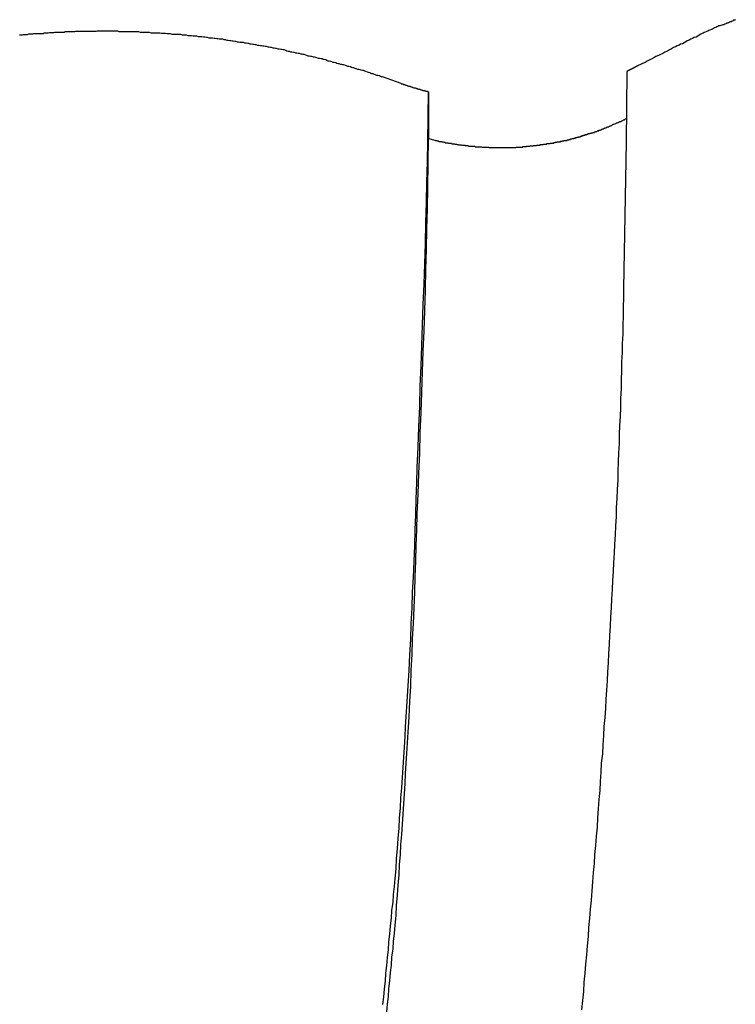
# Model space of a CAD drawing. Extents: x -53 to 53, y -35 to 35.
# Drawn here: x -3 to -3, y 12 to 13 of the extents above; entities that cross this region are included whole.
import ezdxf

# ---------------------------------------------------------------- set-up
doc = ezdxf.new("R2010")
doc.units = 0
doc.layers.get('0').update_dxf_attribs({"linetype": 'CONTINUOUS'})

msp = doc.modelspace()

# ---------------------------------------------------------------- linework, layer by layer
at = {"color": 0}
for points in [[(-2.9176, 12.64), (-2.9182, 12.6397), (-2.9188, 12.6397), (-2.9188, 12.6397), (-2.9191, 12.6394), (-2.9197, 12.6391), (-2.9203, 12.6388), (-2.9209, 12.6388), (-2.9212, 12.6385), (-2.9218, 12.6382), (-2.9224, 12.6379), (-2.923, 12.6379), (-2.9233, 12.6376), (-2.9239, 12.6373), (-2.9245, 12.637), (-2.9251, 12.637), (-2.9257, 12.6367), (-2.9263, 12.6366), (-2.9269, 12.6363), (-2.9275, 12.6363), (-2.9275, 12.6363), (-2.9281, 12.636), (-2.9287, 12.6357), (-2.9293, 12.6354), (-2.9301, 12.6351), (-2.9307, 12.6348), (-2.9313, 12.6345), (-2.9319, 12.6342), (-2.9328, 12.6339), (-2.9334, 12.6336), (-2.934, 12.6333), (-2.9346, 12.633), (-2.9355, 12.6327), (-2.9361, 12.6324), (-2.9367, 12.6321), (-2.9373, 12.6318), (-2.9382, 12.6315), (-2.9382, 12.6315), (-2.9391, 12.6309), (-2.94, 12.6303), (-2.9409, 12.6297), (-2.9421, 12.6294), (-2.943, 12.6288), (-2.9441, 12.6285), (-2.945, 12.6279), (-2.9462, 12.6276), (-2.9471, 12.627), (-2.948, 12.6264), (-2.9489, 12.6258), (-2.9501, 12.6255), (-2.951, 12.6249), (-2.9522, 12.6245), (-2.9531, 12.6239), (-2.9543, 12.6236), (-2.9543, 12.6236), (-2.9555, 12.6227), (-2.9567, 12.6221), (-2.9579, 12.6215), (-2.9594, 12.6209), (-2.9606, 12.6201), (-2.962, 12.6195), (-2.9632, 12.6189), (-2.9647, 12.6183), (-2.9659, 12.6174), (-2.9671, 12.6168), (-2.9683, 12.6162), (-2.9698, 12.6156), (-2.971, 12.6148), (-2.9725, 12.6142), (-2.9737, 12.6136), (-2.9752, 12.613)], [(-3.115, 12.6023), (-3.1261, 12.6062), (-3.1261, 12.6062), (-3.1267, 12.6062), (-3.1273, 12.6065), (-3.1279, 12.6068), (-3.1288, 12.6071), (-3.1294, 12.6071), (-3.1302, 12.6074), (-3.1308, 12.6077), (-3.1317, 12.608), (-3.1323, 12.608), (-3.1329, 12.6083), (-3.1335, 12.6086), (-3.1344, 12.6089), (-3.135, 12.609), (-3.1359, 12.6093), (-3.1365, 12.6096), (-3.1374, 12.6099), (-3.1374, 12.6099), (-3.138, 12.6099), (-3.1386, 12.6102), (-3.1392, 12.6103), (-3.1401, 12.6106), (-3.1407, 12.6106), (-3.1416, 12.6109), (-3.1422, 12.6112), (-3.1431, 12.6115), (-3.1437, 12.6115), (-3.1444, 12.6118), (-3.145, 12.6121), (-3.1459, 12.6124), (-3.1465, 12.6124), (-3.1474, 12.6127), (-3.148, 12.613), (-3.1489, 12.6133), (-3.1489, 12.6133), (-3.1495, 12.6133), (-3.1501, 12.6136), (-3.1507, 12.6136), (-3.1516, 12.6139), (-3.1522, 12.6139), (-3.1531, 12.6142), (-3.1537, 12.6145), (-3.1546, 12.6148), (-3.1552, 12.6148), (-3.156, 12.6151), (-3.1566, 12.6153), (-3.1575, 12.6156), (-3.1581, 12.6156), (-3.159, 12.6159), (-3.1596, 12.6162), (-3.1605, 12.6165), (-3.1605, 12.6165), (-3.1611, 12.6165), (-3.1618, 12.6168), (-3.1624, 12.6168), (-3.1633, 12.6171), (-3.1639, 12.6171), (-3.1648, 12.6174), (-3.1654, 12.6176), (-3.1663, 12.6179), (-3.1669, 12.6179), (-3.1678, 12.6182), (-3.1684, 12.6182), (-3.1693, 12.6185), (-3.1699, 12.6185), (-3.1708, 12.6188), (-3.1714, 12.6191), (-3.1723, 12.6194), (-3.1723, 12.6194), (-3.1729, 12.6194), (-3.1736, 12.6197), (-3.1742, 12.6197), (-3.1751, 12.62), (-3.1757, 12.62), (-3.1766, 12.6203), (-3.1772, 12.6203), (-3.1781, 12.6206), (-3.1787, 12.6206), (-3.1796, 12.6209), (-3.1802, 12.6209), (-3.1811, 12.6212), (-3.1817, 12.6212), (-3.1826, 12.6215), (-3.1832, 12.6218), (-3.1841, 12.6221), (-3.1841, 12.6221), (-3.1847, 12.6221), (-3.1856, 12.6223), (-3.1862, 12.6223), (-3.1871, 12.6226), (-3.1877, 12.6226), (-3.1886, 12.6229), (-3.1892, 12.6229), (-3.1901, 12.6232), (-3.1907, 12.6232), (-3.1916, 12.6235), (-3.1922, 12.6235), (-3.1931, 12.6238), (-3.1937, 12.6238), (-3.1946, 12.6241), (-3.1952, 12.6241), (-3.1961, 12.6244), (-3.1961, 12.6244), (-3.1967, 12.6244), (-3.1976, 12.6245), (-3.1982, 12.6245), (-3.1991, 12.6248), (-3.1997, 12.6248), (-3.2006, 12.6251), (-3.2012, 12.6251), (-3.2021, 12.6254), (-3.2027, 12.6254), (-3.2036, 12.6256), (-3.2042, 12.6256), (-3.2051, 12.6259), (-3.2057, 12.6259), (-3.2066, 12.6262), (-3.2073, 12.6262), (-3.2082, 12.6265), (-3.2082, 12.6265), (-3.2088, 12.6265), (-3.2097, 12.6265), (-3.2103, 12.6265), (-3.2112, 12.6268), (-3.2118, 12.6268), (-3.2127, 12.6271), (-3.2133, 12.6271), (-3.2142, 12.6274), (-3.2148, 12.6274), (-3.2157, 12.6275), (-3.2163, 12.6275), (-3.2172, 12.6278), (-3.2178, 12.6278), (-3.2187, 12.6281), (-3.2195, 12.6281), (-3.2204, 12.6284), (-3.2204, 12.6284), (-3.221, 12.6284), (-3.2219, 12.6284), (-3.2225, 12.6284), (-3.2234, 12.6287), (-3.224, 12.6287), (-3.2249, 12.6288), (-3.2255, 12.6288), (-3.2264, 12.6291), (-3.227, 12.6291), (-3.2279, 12.6291), (-3.2285, 12.6291), (-3.2294, 12.6294), (-3.23, 12.6294), (-3.2309, 12.6296), (-3.2318, 12.6296), (-3.2327, 12.6299), (-3.2327, 12.6299), (-3.2333, 12.6299), (-3.2342, 12.6299), (-3.2348, 12.6299), (-3.2357, 12.6302), (-3.2363, 12.6302), (-3.2372, 12.6302), (-3.2379, 12.6302), (-3.2388, 12.6305), (-3.2394, 12.6305), (-3.2403, 12.6305), (-3.2409, 12.6305), (-3.2418, 12.6308), (-3.2424, 12.6308), (-3.2433, 12.6309), (-3.2442, 12.6309), (-3.2451, 12.6312), (-3.2451, 12.6312), (-3.2457, 12.6312), (-3.2466, 12.6312), (-3.2472, 12.6312), (-3.2481, 12.6313), (-3.2487, 12.6313), (-3.2496, 12.6313), (-3.2503, 12.6313), (-3.2512, 12.6316), (-3.2518, 12.6316), (-3.2527, 12.6316), (-3.2533, 12.6316), (-3.2542, 12.6318), (-3.2548, 12.6318), (-3.2557, 12.6318), (-3.2566, 12.6318), (-3.2575, 12.6321), (-3.2575, 12.6321), (-3.2581, 12.6321), (-3.259, 12.6321), (-3.2596, 12.6321), (-3.2605, 12.6321), (-3.2611, 12.6321), (-3.262, 12.6321), (-3.2627, 12.6321), (-3.2636, 12.6324), (-3.2642, 12.6324), (-3.2651, 12.6324), (-3.2657, 12.6324), (-3.2666, 12.6325), (-3.2672, 12.6325), (-3.2681, 12.6325), (-3.269, 12.6325), (-3.2699, 12.6328), (-3.2699, 12.6328), (-3.2705, 12.6328), (-3.2714, 12.6328), (-3.272, 12.6328), (-3.2729, 12.6328), (-3.2735, 12.6328), (-3.2744, 12.6328), (-3.2752, 12.6328), (-3.2761, 12.6329), (-3.2767, 12.6329), (-3.2776, 12.6329), (-3.2782, 12.6329), (-3.2791, 12.6329), (-3.2797, 12.6329), (-3.2806, 12.6329), (-3.2815, 12.6329), (-3.2824, 12.6332), (-3.2824, 12.6332), (-3.283, 12.6332), (-3.2839, 12.6332), (-3.2845, 12.6332), (-3.2854, 12.6332), (-3.286, 12.6332), (-3.2869, 12.6332), (-3.2876, 12.6332), (-3.2885, 12.6332), (-3.2891, 12.6332), (-3.29, 12.6332), (-3.2906, 12.6332), (-3.2915, 12.6332), (-3.2921, 12.6332), (-3.293, 12.6332), (-3.2939, 12.6332), (-3.2948, 12.6333), (-3.2948, 12.6333), (-3.2954, 12.6331), (-3.2963, 12.6331), (-3.2969, 12.6331), (-3.2978, 12.6331), (-3.2984, 12.6331), (-3.2993, 12.6331), (-3.3001, 12.6331), (-3.301, 12.6331), (-3.3016, 12.6331), (-3.3025, 12.6331), (-3.3031, 12.6331), (-3.304, 12.6331), (-3.3046, 12.6331), (-3.3055, 12.6331), (-3.3064, 12.6331), (-3.3073, 12.6331), (-3.3073, 12.6331), (-3.3079, 12.6328), (-3.3088, 12.6328), (-3.3094, 12.6328), (-3.3103, 12.6328), (-3.3109, 12.6328), (-3.3118, 12.6328), (-3.3126, 12.6328), (-3.3135, 12.6328), (-3.3141, 12.6325), (-3.315, 12.6325), (-3.3156, 12.6325), (-3.3165, 12.6325), (-3.3171, 12.6325), (-3.318, 12.6325), (-3.3189, 12.6325), (-3.3198, 12.6325), (-3.3198, 12.6325), (-3.3204, 12.6322), (-3.3213, 12.6322), (-3.3219, 12.6322), (-3.3228, 12.6322), (-3.3234, 12.632), (-3.3243, 12.632), (-3.325, 12.632), (-3.3259, 12.632), (-3.3265, 12.6317), (-3.3274, 12.6317), (-3.328, 12.6317), (-3.3289, 12.6317), (-3.3295, 12.6317), (-3.3304, 12.6317), (-3.3313, 12.6317), (-3.3322, 12.6317), (-3.3322, 12.6317), (-3.3328, 12.6314), (-3.3337, 12.6314), (-3.3343, 12.6314), (-3.3352, 12.6314), (-3.3358, 12.6311), (-3.3367, 12.6311), (-3.3374, 12.6311), (-3.3383, 12.6311), (-3.3389, 12.6308), (-3.3398, 12.6308), (-3.3404, 12.6308)], [(-2.9819, 12.6094), (-2.9823, 12.5674)], [(-2.9819, 12.6094), (-2.9823, 12.5674)], [(-2.9819, 12.6094), (-2.9823, 12.5674)], [(-2.9819, 12.6094), (-2.9823, 12.5674)], [(-2.9819, 12.6094), (-2.9823, 12.5674)], [(-2.9819, 12.6094), (-2.9823, 12.5674)], [(-2.9819, 12.6094), (-2.9823, 12.5674)], [(-2.9819, 12.6094), (-2.9823, 12.5674)], [(-2.9819, 12.6094), (-2.9823, 12.5674)], [(-2.9819, 12.6094), (-2.9823, 12.5674)], [(-2.9819, 12.6094), (-2.9823, 12.5674)], [(-2.9819, 12.6094), (-2.9823, 12.5674)], [(-2.9819, 12.6094), (-2.9823, 12.5674)], [(-2.9819, 12.6094), (-2.9823, 12.5674)], [(-2.9819, 12.6094), (-2.9823, 12.5674)], [(-2.9819, 12.6094), (-2.9823, 12.5674)], [(-2.9819, 12.6094), (-2.9823, 12.5674)], [(-2.9819, 12.6094), (-2.9823, 12.5674)], [(-2.9819, 12.6094), (-2.9823, 12.5674)], [(-2.9819, 12.6094), (-2.9823, 12.5674)], [(-2.9819, 12.6094), (-2.9823, 12.5674)], [(-2.9752, 12.613), (-2.9754, 12.6128), (-2.9754, 12.6128), (-2.9754, 12.6127), (-2.9754, 12.6127), (-2.9754, 12.6127), (-2.9754, 12.6127), (-2.9754, 12.6127), (-2.9754, 12.6127), (-2.9754, 12.6127), (-2.9754, 12.6127), (-2.9754, 12.6127), (-2.9754, 12.6127), (-2.9754, 12.6127), (-2.9754, 12.6127), (-2.9754, 12.6127), (-2.9754, 12.6127), (-2.9754, 12.6127), (-2.9756, 12.6127), (-2.9756, 12.6127), (-2.9756, 12.6126), (-2.9756, 12.6126), (-2.9756, 12.6126), (-2.9756, 12.6126), (-2.9756, 12.6126), (-2.9756, 12.6126), (-2.9756, 12.6126), (-2.9756, 12.6126), (-2.9756, 12.6126), (-2.9756, 12.6126), (-2.9756, 12.6126), (-2.9756, 12.6126), (-2.9756, 12.6126), (-2.9756, 12.6126), (-2.9756, 12.6126), (-2.9758, 12.6126), (-2.9758, 12.6126), (-2.9758, 12.6125), (-2.9758, 12.6125), (-2.9758, 12.6125), (-2.9758, 12.6125), (-2.9758, 12.6125), (-2.9758, 12.6125), (-2.9758, 12.6125), (-2.9758, 12.6125), (-2.9758, 12.6125), (-2.9758, 12.6125), (-2.9758, 12.6125), (-2.9758, 12.6125), (-2.9758, 12.6125), (-2.9758, 12.6125), (-2.9758, 12.6125), (-2.976, 12.6125), (-2.976, 12.6125), (-2.976, 12.6124), (-2.976, 12.6124), (-2.976, 12.6124), (-2.976, 12.6124), (-2.976, 12.6124), (-2.976, 12.6124), (-2.976, 12.6124), (-2.976, 12.6124), (-2.976, 12.6124), (-2.976, 12.6124), (-2.976, 12.6124), (-2.976, 12.6124), (-2.976, 12.6124), (-2.976, 12.6124), (-2.976, 12.6124), (-2.9763, 12.6124), (-2.9763, 12.6124), (-2.9763, 12.6122), (-2.9763, 12.6122), (-2.9763, 12.6122), (-2.9763, 12.6122), (-2.9763, 12.6122), (-2.9763, 12.6122), (-2.9763, 12.6122), (-2.9763, 12.6122), (-2.9763, 12.6122), (-2.9763, 12.6122), (-2.9763, 12.6122), (-2.9763, 12.6122), (-2.9763, 12.6122), (-2.9763, 12.6122), (-2.9763, 12.6122), (-2.9765, 12.6122), (-2.9765, 12.6122), (-2.9765, 12.6121), (-2.9765, 12.6121), (-2.9765, 12.6121), (-2.9765, 12.6121), (-2.9765, 12.6121), (-2.9765, 12.6121), (-2.9765, 12.6121), (-2.9765, 12.6121), (-2.9765, 12.6121), (-2.9765, 12.6121), (-2.9765, 12.6121), (-2.9765, 12.6121), (-2.9765, 12.6121), (-2.9765, 12.6121), (-2.9765, 12.6121), (-2.9767, 12.6121), (-2.9767, 12.6121), (-2.9767, 12.612), (-2.9767, 12.612), (-2.9767, 12.612), (-2.9767, 12.612), (-2.9767, 12.612), (-2.9767, 12.612), (-2.9767, 12.612), (-2.9767, 12.612), (-2.9767, 12.612), (-2.9767, 12.612), (-2.9767, 12.612), (-2.9767, 12.612), (-2.9767, 12.612), (-2.9767, 12.612), (-2.9767, 12.612), (-2.9769, 12.612), (-2.9769, 12.612), (-2.9769, 12.6119), (-2.9769, 12.6119), (-2.9769, 12.6119), (-2.9769, 12.6119), (-2.9769, 12.6119), (-2.9769, 12.6119), (-2.9769, 12.6119), (-2.9769, 12.6119), (-2.9769, 12.6119), (-2.9769, 12.6119), (-2.9769, 12.6119), (-2.9769, 12.6119), (-2.9769, 12.6119), (-2.9769, 12.6119), (-2.9769, 12.6119), (-2.9771, 12.6119), (-2.9771, 12.6119), (-2.9771, 12.6117), (-2.9771, 12.6117), (-2.9771, 12.6117), (-2.9771, 12.6117), (-2.9771, 12.6117), (-2.9771, 12.6117), (-2.9771, 12.6117), (-2.9771, 12.6117), (-2.9771, 12.6117), (-2.9771, 12.6117), (-2.9771, 12.6117), (-2.9771, 12.6117), (-2.9771, 12.6117), (-2.9771, 12.6117), (-2.9771, 12.6117), (-2.9774, 12.6117), (-2.9774, 12.6117), (-2.9774, 12.6116), (-2.9774, 12.6116), (-2.9774, 12.6116), (-2.9774, 12.6116), (-2.9774, 12.6116), (-2.9774, 12.6116), (-2.9774, 12.6116), (-2.9774, 12.6116), (-2.9774, 12.6116), (-2.9774, 12.6116), (-2.9774, 12.6116), (-2.9774, 12.6116), (-2.9774, 12.6116), (-2.9774, 12.6116), (-2.9774, 12.6116), (-2.9776, 12.6116), (-2.9776, 12.6116), (-2.9776, 12.6115), (-2.9776, 12.6115), (-2.9776, 12.6115), (-2.9776, 12.6115), (-2.9776, 12.6115), (-2.9776, 12.6115), (-2.9776, 12.6115), (-2.9776, 12.6115), (-2.9776, 12.6115), (-2.9776, 12.6115), (-2.9776, 12.6115), (-2.9776, 12.6115), (-2.9776, 12.6115), (-2.9776, 12.6115), (-2.9776, 12.6115), (-2.9778, 12.6115), (-2.9778, 12.6115), (-2.9778, 12.6114), (-2.9778, 12.6114), (-2.9778, 12.6114), (-2.9778, 12.6114), (-2.9778, 12.6114), (-2.9778, 12.6114), (-2.9778, 12.6114), (-2.9778, 12.6114), (-2.9778, 12.6114), (-2.9778, 12.6114), (-2.9778, 12.6114), (-2.9778, 12.6114), (-2.9778, 12.6114), (-2.9778, 12.6114), (-2.9778, 12.6114), (-2.978, 12.6114), (-2.978, 12.6114), (-2.978, 12.6113), (-2.978, 12.6113), (-2.978, 12.6113), (-2.978, 12.6113), (-2.978, 12.6113), (-2.978, 12.6113), (-2.978, 12.6113), (-2.978, 12.6113), (-2.978, 12.6113), (-2.978, 12.6113), (-2.978, 12.6113), (-2.978, 12.6113), (-2.978, 12.6113), (-2.978, 12.6113), (-2.978, 12.6113), (-2.9783, 12.6113), (-2.9783, 12.6113), (-2.9783, 12.6111), (-2.9783, 12.6111), (-2.9783, 12.6111), (-2.9783, 12.6111), (-2.9783, 12.6111), (-2.9783, 12.6111), (-2.9783, 12.6111), (-2.9783, 12.6111), (-2.9783, 12.6111), (-2.9783, 12.6111), (-2.9783, 12.6111), (-2.9783, 12.6111), (-2.9783, 12.6111), (-2.9783, 12.6111), (-2.9783, 12.6111), (-2.9785, 12.6111), (-2.9785, 12.6111), (-2.9785, 12.611), (-2.9785, 12.611), (-2.9785, 12.611), (-2.9785, 12.611), (-2.9785, 12.611), (-2.9785, 12.611), (-2.9785, 12.611), (-2.9785, 12.611), (-2.9785, 12.611), (-2.9785, 12.611), (-2.9785, 12.611), (-2.9785, 12.611), (-2.9785, 12.611), (-2.9785, 12.611), (-2.9785, 12.611), (-2.9787, 12.611), (-2.9787, 12.611), (-2.9787, 12.6109), (-2.9787, 12.6109), (-2.9787, 12.6109), (-2.9787, 12.6109), (-2.9787, 12.6109), (-2.9787, 12.6109), (-2.9787, 12.6109), (-2.9787, 12.6109), (-2.9787, 12.6109), (-2.9787, 12.6109), (-2.9787, 12.6109), (-2.9787, 12.6109), (-2.9787, 12.6109), (-2.9787, 12.6109), (-2.9787, 12.6109), (-2.9789, 12.6109), (-2.9789, 12.6109), (-2.9789, 12.6108), (-2.9789, 12.6108), (-2.9789, 12.6108), (-2.9789, 12.6108), (-2.9789, 12.6108), (-2.9789, 12.6108), (-2.9789, 12.6108), (-2.9789, 12.6108), (-2.9789, 12.6108), (-2.9789, 12.6108), (-2.9789, 12.6108), (-2.9789, 12.6108), (-2.9789, 12.6108), (-2.9789, 12.6108), (-2.9789, 12.6108), (-2.9792, 12.6108), (-2.9792, 12.6108), (-2.9792, 12.6107), (-2.9792, 12.6107), (-2.9792, 12.6107), (-2.9792, 12.6107), (-2.9792, 12.6107), (-2.9792, 12.6107), (-2.9792, 12.6107), (-2.9792, 12.6107), (-2.9792, 12.6107), (-2.9792, 12.6107), (-2.9792, 12.6107), (-2.9792, 12.6107), (-2.9792, 12.6107), (-2.9792, 12.6107), (-2.9792, 12.6107), (-2.9794, 12.6107), (-2.9794, 12.6107), (-2.9794, 12.6106), (-2.9794, 12.6106), (-2.9794, 12.6106), (-2.9794, 12.6106), (-2.9794, 12.6106), (-2.9794, 12.6106), (-2.9794, 12.6106), (-2.9794, 12.6106), (-2.9794, 12.6106), (-2.9794, 12.6106), (-2.9794, 12.6106), (-2.9794, 12.6106), (-2.9794, 12.6106), (-2.9794, 12.6106), (-2.9794, 12.6106), (-2.9796, 12.6106), (-2.9796, 12.6106), (-2.9796, 12.6104), (-2.9796, 12.6104), (-2.9796, 12.6104), (-2.9796, 12.6104), (-2.9796, 12.6104), (-2.9796, 12.6104), (-2.9796, 12.6104), (-2.9796, 12.6104), (-2.9796, 12.6104), (-2.9796, 12.6104), (-2.9796, 12.6104), (-2.9796, 12.6104), (-2.9796, 12.6104), (-2.9796, 12.6104), (-2.9796, 12.6104), (-2.9798, 12.6104), (-2.9798, 12.6104), (-2.9798, 12.6103), (-2.9798, 12.6103), (-2.9798, 12.6103), (-2.9798, 12.6103), (-2.9798, 12.6103), (-2.9798, 12.6103), (-2.9798, 12.6103), (-2.9798, 12.6103), (-2.9798, 12.6103), (-2.9798, 12.6103), (-2.9798, 12.6103), (-2.9798, 12.6103), (-2.9798, 12.6103), (-2.9798, 12.6103), (-2.9798, 12.6103), (-2.9801, 12.6103), (-2.9801, 12.6103), (-2.9801, 12.6102), (-2.9801, 12.6102), (-2.9801, 12.6102), (-2.9801, 12.6102), (-2.9801, 12.6102), (-2.9801, 12.6102), (-2.9801, 12.6102), (-2.9801, 12.6102), (-2.9801, 12.6102), (-2.9801, 12.6102), (-2.9801, 12.6102), (-2.9801, 12.6102), (-2.9801, 12.6102), (-2.9801, 12.6102), (-2.9801, 12.6102), (-2.9803, 12.6102), (-2.9803, 12.6102), (-2.9803, 12.6101), (-2.9803, 12.6101), (-2.9803, 12.6101), (-2.9803, 12.6101), (-2.9803, 12.6101), (-2.9803, 12.6101), (-2.9803, 12.6101), (-2.9803, 12.6101), (-2.9803, 12.6101), (-2.9803, 12.6101), (-2.9803, 12.6101), (-2.9803, 12.6101), (-2.9803, 12.6101), (-2.9803, 12.6101), (-2.9803, 12.6101), (-2.9805, 12.6101), (-2.9805, 12.6101), (-2.9805, 12.61), (-2.9805, 12.61), (-2.9805, 12.61), (-2.9805, 12.61), (-2.9805, 12.61), (-2.9805, 12.61), (-2.9805, 12.61), (-2.9805, 12.61), (-2.9805, 12.61), (-2.9805, 12.61), (-2.9805, 12.61), (-2.9805, 12.61), (-2.9805, 12.61), (-2.9805, 12.61), (-2.9805, 12.61), (-2.9807, 12.61), (-2.9807, 12.61), (-2.9807, 12.6099), (-2.9807, 12.6099), (-2.9807, 12.6099), (-2.9807, 12.6099), (-2.9807, 12.6099), (-2.9807, 12.6099), (-2.9807, 12.6099), (-2.9807, 12.6099), (-2.9807, 12.6099), (-2.9807, 12.6099), (-2.9807, 12.6099), (-2.9807, 12.6099), (-2.9807, 12.6099), (-2.9807, 12.6099), (-2.9807, 12.6099), (-2.981, 12.6099), (-2.981, 12.6099), (-2.981, 12.6097), (-2.981, 12.6097), (-2.981, 12.6097), (-2.981, 12.6097), (-2.981, 12.6097), (-2.981, 12.6097), (-2.981, 12.6097), (-2.9811, 12.6097), (-2.9811, 12.6097), (-2.9811, 12.6097), (-2.9811, 12.6097), (-2.9811, 12.6097), (-2.9811, 12.6097), (-2.9811, 12.6097), (-2.9811, 12.6097), (-2.9814, 12.6097), (-2.9814, 12.6097), (-2.9814, 12.6094), (-2.9814, 12.6094), (-2.9814, 12.6094), (-2.9814, 12.6094), (-2.9814, 12.6094), (-2.9814, 12.6094), (-2.9814, 12.6094), (-2.9816, 12.6094), (-2.9816, 12.6094), (-2.9816, 12.6094), (-2.9816, 12.6094), (-2.9816, 12.6094), (-2.9816, 12.6094), (-2.9816, 12.6094), (-2.9816, 12.6094), (-2.9819, 12.6094)], [(-2.9819, 12.6094), (-2.9819, 12.6094)], [(-3.099, 12.5973), (-3.0995, 12.5975), (-3.0995, 12.5975), (-3.0995, 12.5975), (-3.0995, 12.5975), (-3.0995, 12.5975), (-3.0995, 12.5975), (-3.0995, 12.5975), (-3.0995, 12.5975), (-3.0995, 12.5975), (-3.0998, 12.5975), (-3.0998, 12.5975), (-3.0998, 12.5975), (-3.0998, 12.5975), (-3.0998, 12.5975), (-3.0998, 12.5975), (-3.0998, 12.5975), (-3.0998, 12.5975), (-3.1001, 12.5976), (-3.1001, 12.5976), (-3.1001, 12.5976), (-3.1001, 12.5976), (-3.1001, 12.5976), (-3.1001, 12.5976), (-3.1001, 12.5976), (-3.1001, 12.5976), (-3.1001, 12.5976), (-3.1003, 12.5976), (-3.1003, 12.5976), (-3.1003, 12.5976), (-3.1003, 12.5976), (-3.1003, 12.5976), (-3.1003, 12.5976), (-3.1003, 12.5976), (-3.1003, 12.5976), (-3.1006, 12.5977), (-3.1006, 12.5977), (-3.1006, 12.5977), (-3.1006, 12.5977), (-3.1006, 12.5977), (-3.1006, 12.5977), (-3.1006, 12.5977), (-3.1006, 12.5977), (-3.1006, 12.5977), (-3.1009, 12.5977), (-3.1009, 12.5977), (-3.1009, 12.5977), (-3.1009, 12.5977), (-3.1009, 12.5977), (-3.1009, 12.5977), (-3.1009, 12.5977), (-3.1009, 12.5977), (-3.1012, 12.5979), (-3.1012, 12.5979), (-3.1012, 12.5979), (-3.1012, 12.5979), (-3.1012, 12.5979), (-3.1012, 12.5979), (-3.1012, 12.5979), (-3.1012, 12.5979), (-3.1012, 12.5979), (-3.1014, 12.5979), (-3.1014, 12.5979), (-3.1014, 12.5979), (-3.1014, 12.5979), (-3.1014, 12.5979), (-3.1014, 12.5979), (-3.1014, 12.5979), (-3.1014, 12.5979), (-3.1017, 12.598), (-3.1017, 12.598), (-3.1017, 12.598), (-3.1017, 12.598), (-3.1017, 12.598), (-3.1017, 12.598), (-3.1017, 12.598), (-3.1017, 12.598), (-3.1017, 12.598), (-3.102, 12.598), (-3.102, 12.598), (-3.102, 12.598), (-3.102, 12.598), (-3.102, 12.598), (-3.102, 12.598), (-3.102, 12.598), (-3.102, 12.598), (-3.1023, 12.5982), (-3.1023, 12.5982), (-3.1023, 12.5982), (-3.1023, 12.5982), (-3.1023, 12.5982), (-3.1023, 12.5982), (-3.1023, 12.5982), (-3.1023, 12.5982), (-3.1023, 12.5982), (-3.1025, 12.5982), (-3.1025, 12.5982), (-3.1025, 12.5982), (-3.1025, 12.5982), (-3.1025, 12.5982), (-3.1025, 12.5982), (-3.1025, 12.5982), (-3.1025, 12.5982), (-3.1028, 12.5983), (-3.1028, 12.5983), (-3.1028, 12.5983), (-3.1028, 12.5983), (-3.1028, 12.5983), (-3.1028, 12.5983), (-3.1028, 12.5983), (-3.1028, 12.5983), (-3.1028, 12.5983), (-3.1031, 12.5983), (-3.1031, 12.5983), (-3.1031, 12.5983), (-3.1031, 12.5983), (-3.1031, 12.5983), (-3.1031, 12.5983), (-3.1031, 12.5983), (-3.1031, 12.5983), (-3.1034, 12.5985), (-3.1034, 12.5985), (-3.1034, 12.5985), (-3.1034, 12.5985), (-3.1034, 12.5985), (-3.1034, 12.5985), (-3.1034, 12.5985), (-3.1034, 12.5985), (-3.1034, 12.5985), (-3.1036, 12.5985), (-3.1036, 12.5985), (-3.1036, 12.5985), (-3.1036, 12.5985), (-3.1036, 12.5985), (-3.1036, 12.5985), (-3.1036, 12.5985), (-3.1036, 12.5985), (-3.1039, 12.5987), (-3.1039, 12.5987), (-3.1039, 12.5987), (-3.1039, 12.5987), (-3.1039, 12.5987), (-3.1039, 12.5987), (-3.1039, 12.5987), (-3.1039, 12.5987), (-3.1039, 12.5987), (-3.1041, 12.5987), (-3.1041, 12.5987), (-3.1041, 12.5987), (-3.1041, 12.5987), (-3.1041, 12.5987), (-3.1041, 12.5987), (-3.1041, 12.5987), (-3.1041, 12.5987), (-3.1044, 12.5988), (-3.1044, 12.5988), (-3.1044, 12.5988), (-3.1044, 12.5988), (-3.1044, 12.5988), (-3.1044, 12.5988), (-3.1044, 12.5988), (-3.1044, 12.5988), (-3.1044, 12.5988), (-3.1047, 12.5988), (-3.1047, 12.5988), (-3.1047, 12.5988), (-3.1047, 12.5988), (-3.1047, 12.5988), (-3.1047, 12.5988), (-3.1047, 12.5988), (-3.1047, 12.5988), (-3.105, 12.599), (-3.105, 12.599), (-3.105, 12.599), (-3.105, 12.599), (-3.105, 12.599), (-3.105, 12.599), (-3.105, 12.599), (-3.105, 12.599), (-3.105, 12.599), (-3.1052, 12.599), (-3.1052, 12.599), (-3.1052, 12.599), (-3.1052, 12.599), (-3.1052, 12.599), (-3.1052, 12.599), (-3.1052, 12.599), (-3.1052, 12.599), (-3.1055, 12.5991), (-3.1055, 12.5991), (-3.1055, 12.5991), (-3.1055, 12.5991), (-3.1055, 12.5991), (-3.1055, 12.5991), (-3.1055, 12.5991), (-3.1055, 12.5991), (-3.1055, 12.5991), (-3.1058, 12.5991), (-3.1058, 12.5991), (-3.1058, 12.5991), (-3.1058, 12.5991), (-3.1058, 12.5991), (-3.1058, 12.5991), (-3.1058, 12.5991), (-3.1058, 12.5991), (-3.1061, 12.5993), (-3.1061, 12.5993), (-3.1061, 12.5993), (-3.1061, 12.5993), (-3.1061, 12.5993), (-3.1061, 12.5993), (-3.1061, 12.5993), (-3.1061, 12.5993), (-3.1061, 12.5993), (-3.1063, 12.5993), (-3.1063, 12.5993), (-3.1063, 12.5993), (-3.1063, 12.5993), (-3.1063, 12.5993), (-3.1063, 12.5993), (-3.1063, 12.5993), (-3.1063, 12.5993), (-3.1066, 12.5995), (-3.1066, 12.5995), (-3.1066, 12.5995), (-3.1066, 12.5995), (-3.1066, 12.5995), (-3.1066, 12.5995), (-3.1066, 12.5995), (-3.1066, 12.5995), (-3.1066, 12.5995), (-3.1068, 12.5995), (-3.1068, 12.5995), (-3.1068, 12.5995), (-3.1068, 12.5995), (-3.1068, 12.5995), (-3.1068, 12.5995), (-3.1068, 12.5995), (-3.1068, 12.5995), (-3.1071, 12.5996), (-3.1071, 12.5996), (-3.1071, 12.5996), (-3.1071, 12.5996), (-3.1071, 12.5996), (-3.1071, 12.5996), (-3.1071, 12.5996), (-3.1071, 12.5996), (-3.1071, 12.5996), (-3.1074, 12.5996), (-3.1074, 12.5996), (-3.1074, 12.5996), (-3.1074, 12.5996), (-3.1074, 12.5996), (-3.1074, 12.5996), (-3.1074, 12.5996), (-3.1074, 12.5996), (-3.1077, 12.5998), (-3.1077, 12.5998), (-3.1077, 12.5998), (-3.1077, 12.5998), (-3.1077, 12.5998), (-3.1077, 12.5998), (-3.1077, 12.5998), (-3.1077, 12.5998), (-3.1077, 12.5998), (-3.1079, 12.5998), (-3.1079, 12.5998), (-3.1079, 12.5998), (-3.1079, 12.5998), (-3.1079, 12.5998), (-3.1079, 12.5998), (-3.1079, 12.5998), (-3.1079, 12.5998), (-3.1082, 12.6), (-3.1082, 12.6), (-3.1082, 12.6), (-3.1082, 12.6), (-3.1082, 12.6), (-3.1082, 12.6), (-3.1082, 12.6), (-3.1082, 12.6), (-3.1082, 12.6), (-3.1084, 12.6), (-3.1084, 12.6), (-3.1084, 12.6), (-3.1084, 12.6), (-3.1084, 12.6), (-3.1084, 12.6), (-3.1084, 12.6), (-3.1084, 12.6), (-3.1087, 12.6001), (-3.1087, 12.6001), (-3.1087, 12.6001), (-3.1087, 12.6001), (-3.1087, 12.6001), (-3.1087, 12.6001), (-3.1087, 12.6001), (-3.1087, 12.6001), (-3.1087, 12.6001), (-3.109, 12.6001), (-3.109, 12.6001), (-3.109, 12.6001), (-3.109, 12.6001), (-3.109, 12.6001), (-3.109, 12.6001), (-3.109, 12.6001), (-3.109, 12.6001), (-3.1093, 12.6003), (-3.1093, 12.6003), (-3.1093, 12.6003), (-3.1093, 12.6003), (-3.1093, 12.6003), (-3.1093, 12.6003), (-3.1093, 12.6003), (-3.1093, 12.6003), (-3.1093, 12.6003), (-3.1095, 12.6003), (-3.1095, 12.6003), (-3.1095, 12.6003), (-3.1095, 12.6003), (-3.1095, 12.6003), (-3.1095, 12.6003), (-3.1095, 12.6003), (-3.1095, 12.6003), (-3.1098, 12.6005), (-3.1098, 12.6005), (-3.1098, 12.6005), (-3.1098, 12.6005), (-3.1098, 12.6005), (-3.1098, 12.6005), (-3.1098, 12.6005), (-3.1098, 12.6005), (-3.1098, 12.6005), (-3.11, 12.6005), (-3.11, 12.6005), (-3.11, 12.6005), (-3.11, 12.6005), (-3.11, 12.6005), (-3.11, 12.6005), (-3.11, 12.6005), (-3.11, 12.6005), (-3.1103, 12.6006), (-3.1103, 12.6006), (-3.1103, 12.6006), (-3.1103, 12.6006), (-3.1103, 12.6006), (-3.1103, 12.6006), (-3.1103, 12.6006), (-3.1103, 12.6006), (-3.1103, 12.6006), (-3.1106, 12.6006), (-3.1106, 12.6006), (-3.1106, 12.6006), (-3.1106, 12.6006), (-3.1106, 12.6006), (-3.1106, 12.6006), (-3.1106, 12.6006), (-3.1106, 12.6006), (-3.1109, 12.6008), (-3.1109, 12.6008), (-3.1109, 12.6008), (-3.1109, 12.6008), (-3.1109, 12.6008), (-3.1109, 12.6008), (-3.1109, 12.6008), (-3.1109, 12.6008), (-3.1109, 12.6008), (-3.1111, 12.6008), (-3.1111, 12.6008), (-3.1111, 12.6008), (-3.1111, 12.6008), (-3.1111, 12.6008), (-3.1111, 12.6008), (-3.1111, 12.6008), (-3.1111, 12.6008), (-3.1114, 12.601), (-3.1114, 12.601), (-3.1114, 12.601), (-3.1114, 12.601), (-3.1114, 12.601), (-3.1114, 12.601), (-3.1114, 12.601), (-3.1114, 12.601), (-3.1114, 12.601), (-3.1116, 12.601), (-3.1116, 12.601), (-3.1116, 12.601), (-3.1116, 12.601), (-3.1116, 12.601), (-3.1116, 12.601), (-3.1116, 12.601), (-3.1116, 12.601), (-3.1119, 12.6012), (-3.1119, 12.6012), (-3.1119, 12.6012), (-3.1119, 12.6012), (-3.1119, 12.6012), (-3.1119, 12.6012), (-3.1119, 12.6012), (-3.1119, 12.6012), (-3.1119, 12.6012), (-3.1121, 12.6012), (-3.1121, 12.6012), (-3.1121, 12.6012), (-3.1121, 12.6012), (-3.1121, 12.6012), (-3.1121, 12.6012), (-3.1121, 12.6012), (-3.1121, 12.6012), (-3.1124, 12.6013), (-3.1124, 12.6013), (-3.1124, 12.6013), (-3.1124, 12.6013), (-3.1124, 12.6013), (-3.1124, 12.6013), (-3.1124, 12.6013), (-3.1124, 12.6013), (-3.1124, 12.6013), (-3.1126, 12.6013), (-3.1126, 12.6013), (-3.1126, 12.6013), (-3.1126, 12.6013), (-3.1126, 12.6013), (-3.1126, 12.6013), (-3.1126, 12.6013), (-3.1126, 12.6013), (-3.1129, 12.6015), (-3.1129, 12.6015), (-3.1129, 12.6015), (-3.1129, 12.6015), (-3.1129, 12.6015), (-3.1129, 12.6015), (-3.1129, 12.6015), (-3.1129, 12.6015), (-3.1129, 12.6015), (-3.1132, 12.6016), (-3.1132, 12.6016), (-3.1132, 12.6016), (-3.1132, 12.6016), (-3.1135, 12.6016), (-3.1135, 12.6016), (-3.1135, 12.6016), (-3.1135, 12.6016), (-3.1138, 12.6019), (-3.1138, 12.6019), (-3.1138, 12.6019), (-3.1138, 12.6019), (-3.1138, 12.6019), (-3.1141, 12.6019), (-3.1141, 12.6019), (-3.1141, 12.6019), (-3.1141, 12.6019), (-3.1144, 12.602), (-3.1144, 12.602), (-3.1144, 12.602), (-3.1144, 12.602), (-3.1147, 12.602), (-3.1147, 12.602), (-3.1147, 12.602), (-3.1147, 12.602), (-3.115, 12.6023)], [(-3.0993, 12.5683), (-3.099, 12.5973)], [(-3.0993, 12.5683), (-3.099, 12.5973)], [(-3.0993, 12.5683), (-3.099, 12.5973)], [(-3.0993, 12.5683), (-3.099, 12.5973)], [(-3.0993, 12.5683), (-3.099, 12.5973)], [(-3.0993, 12.5683), (-3.099, 12.5973)], [(-3.0993, 12.5683), (-3.099, 12.5973)], [(-3.0993, 12.5683), (-3.099, 12.5973)], [(-3.0993, 12.5683), (-3.099, 12.5973)], [(-3.0993, 12.5683), (-3.099, 12.5973)], [(-3.0993, 12.5683), (-3.099, 12.5973)], [(-3.0993, 12.5683), (-3.099, 12.5973)], [(-3.0993, 12.5683), (-3.099, 12.5973)], [(-3.0993, 12.5683), (-3.099, 12.5973)], [(-3.0993, 12.5683), (-3.099, 12.5973)], [(-3.0993, 12.5683), (-3.099, 12.5973)], [(-3.0993, 12.5683), (-3.099, 12.5973)], [(-3.0993, 12.5683), (-3.099, 12.5973)], [(-3.0993, 12.5683), (-3.099, 12.5973)], [(-3.0993, 12.5683), (-3.099, 12.5973)], [(-3.0993, 12.5683), (-3.099, 12.5973)], [(-3.099, 12.5973), (-3.099, 12.5973)], [(-3.099, 12.5973), (-3.099, 12.5973)], [(-3.099, 12.5973), (-3.099, 12.5698)], [(-3.099, 12.5973), (-3.099, 12.5698)], [(-3.099, 12.5973), (-3.099, 12.5698)], [(-3.099, 12.5973), (-3.099, 12.5698)], [(-3.099, 12.5973), (-3.099, 12.5698)], [(-3.099, 12.5973), (-3.099, 12.5698)], [(-3.099, 12.5973), (-3.099, 12.5698)], [(-3.099, 12.5973), (-3.099, 12.5698)], [(-3.099, 12.5973), (-3.099, 12.5698)], [(-3.099, 12.5973), (-3.099, 12.5698)], [(-3.099, 12.5973), (-3.099, 12.5698)], [(-3.099, 12.5973), (-3.099, 12.5698)], [(-3.099, 12.5973), (-3.099, 12.5698)], [(-3.099, 12.5973), (-3.099, 12.5698)], [(-3.099, 12.5973), (-3.099, 12.5698)], [(-3.099, 12.5973), (-3.099, 12.5698)], [(-3.099, 12.5973), (-3.099, 12.5698)], [(-3.099, 12.5973), (-3.099, 12.5698)], [(-3.099, 12.5973), (-3.099, 12.5698)], [(-3.099, 12.5973), (-3.099, 12.5698)], [(-3.099, 12.5973), (-3.099, 12.5698)], [(-3.099, 12.5698), (-3.0952, 12.5689), (-3.0952, 12.5689), (-3.0949, 12.5686), (-3.0946, 12.5686), (-3.0943, 12.5686), (-3.0941, 12.5686), (-3.0938, 12.5684), (-3.0935, 12.5684), (-3.0932, 12.5684), (-3.0932, 12.5684), (-3.0929, 12.5681), (-3.0926, 12.5681), (-3.0923, 12.5681), (-3.0923, 12.5681), (-3.092, 12.5681), (-3.0917, 12.5681), (-3.0914, 12.5681), (-3.0914, 12.5681), (-3.0914, 12.5681), (-3.0911, 12.5678), (-3.0908, 12.5678), (-3.0905, 12.5678), (-3.0902, 12.5678), (-3.0899, 12.5676), (-3.0896, 12.5676), (-3.0893, 12.5676), (-3.0893, 12.5676), (-3.089, 12.5673), (-3.0887, 12.5673), (-3.0884, 12.5673), (-3.0884, 12.5673), (-3.0881, 12.5673), (-3.0878, 12.5673), (-3.0875, 12.5673), (-3.0875, 12.5673), (-3.0875, 12.5673), (-3.0872, 12.567), (-3.0869, 12.567), (-3.0866, 12.567), (-3.0863, 12.567), (-3.086, 12.567), (-3.0857, 12.567), (-3.0854, 12.567), (-3.0854, 12.567), (-3.0851, 12.5667), (-3.0848, 12.5667), (-3.0845, 12.5667), (-3.0845, 12.5667), (-3.0842, 12.5667), (-3.0839, 12.5667), (-3.0836, 12.5667), (-3.0836, 12.5667), (-3.0836, 12.5667), (-3.0833, 12.5664), (-3.083, 12.5664), (-3.0827, 12.5664), (-3.0824, 12.5664), (-3.0821, 12.5663), (-3.0818, 12.5663), (-3.0815, 12.5663), (-3.0815, 12.5663), (-3.0812, 12.5661), (-3.0809, 12.5661), (-3.0806, 12.5661), (-3.0805, 12.5661), (-3.0802, 12.5661), (-3.0799, 12.5661), (-3.0796, 12.5661), (-3.0796, 12.5661), (-3.0796, 12.5661), (-3.0793, 12.5658), (-3.079, 12.5658), (-3.0787, 12.5658), (-3.0784, 12.5658), (-3.0781, 12.5658), (-3.0778, 12.5658), (-3.0775, 12.5658), (-3.0775, 12.5658), (-3.0772, 12.5656), (-3.0769, 12.5656), (-3.0766, 12.5656), (-3.0766, 12.5656), (-3.0763, 12.5656), (-3.076, 12.5656), (-3.0757, 12.5656), (-3.0757, 12.5656), (-3.0757, 12.5656), (-3.0754, 12.5653), (-3.0751, 12.5653), (-3.0748, 12.5653), (-3.0745, 12.5653), (-3.0742, 12.5653), (-3.0739, 12.5653), (-3.0736, 12.5653), (-3.0736, 12.5653), (-3.0733, 12.5652), (-3.073, 12.5652), (-3.0727, 12.5652), (-3.0726, 12.5652), (-3.0723, 12.5652), (-3.072, 12.5652), (-3.0717, 12.5652), (-3.0717, 12.5652), (-3.0717, 12.5652), (-3.0714, 12.5649), (-3.0711, 12.5649), (-3.0708, 12.5649), (-3.0705, 12.5649), (-3.0702, 12.5649), (-3.0699, 12.5649), (-3.0696, 12.5649), (-3.0696, 12.5649), (-3.0693, 12.5649), (-3.069, 12.5649), (-3.0687, 12.5649), (-3.0685, 12.5649), (-3.0682, 12.5649), (-3.0679, 12.5649), (-3.0676, 12.5649), (-3.0676, 12.5649), (-3.0676, 12.5649), (-3.0673, 12.5647), (-3.067, 12.5647), (-3.0667, 12.5647), (-3.0664, 12.5647), (-3.0661, 12.5647), (-3.0658, 12.5647), (-3.0655, 12.5647), (-3.0655, 12.5647), (-3.0652, 12.5647), (-3.0649, 12.5647), (-3.0646, 12.5647), (-3.0645, 12.5647), (-3.0642, 12.5647), (-3.0639, 12.5647), (-3.0636, 12.5647), (-3.0636, 12.5647), (-3.0636, 12.5647), (-3.0633, 12.5646), (-3.063, 12.5646), (-3.0627, 12.5646), (-3.0624, 12.5646), (-3.0621, 12.5646), (-3.0618, 12.5646), (-3.0615, 12.5646), (-3.0615, 12.5646), (-3.0612, 12.5646), (-3.0609, 12.5646), (-3.0606, 12.5646), (-3.0604, 12.5646), (-3.0601, 12.5646), (-3.0598, 12.5646), (-3.0595, 12.5646), (-3.0595, 12.5646), (-3.0595, 12.5646), (-3.0592, 12.5646), (-3.0589, 12.5646), (-3.0586, 12.5646), (-3.0583, 12.5646), (-3.058, 12.5646), (-3.0577, 12.5646), (-3.0574, 12.5646), (-3.0574, 12.5646), (-3.0571, 12.5646), (-3.0568, 12.5646), (-3.0565, 12.5646), (-3.0563, 12.5646), (-3.056, 12.5646), (-3.0557, 12.5646), (-3.0554, 12.5646), (-3.0554, 12.5646), (-3.0554, 12.5646), (-3.0551, 12.5646), (-3.0548, 12.5646), (-3.0545, 12.5646), (-3.0542, 12.5646), (-3.0539, 12.5646), (-3.0536, 12.5646), (-3.0533, 12.5646), (-3.0533, 12.5646), (-3.053, 12.5646), (-3.0527, 12.5646), (-3.0524, 12.5646), (-3.0523, 12.5646), (-3.052, 12.5646), (-3.0517, 12.5646), (-3.0514, 12.5646), (-3.0514, 12.5646), (-3.0514, 12.5646), (-3.0511, 12.5646), (-3.0508, 12.5646), (-3.0505, 12.5646), (-3.0502, 12.5646), (-3.0499, 12.5646), (-3.0496, 12.5646), (-3.0493, 12.5646), (-3.0493, 12.5646), (-3.049, 12.5646), (-3.0487, 12.5646), (-3.0484, 12.5646), (-3.0482, 12.5646), (-3.0479, 12.5646), (-3.0476, 12.5646), (-3.0473, 12.5646), (-3.0473, 12.5648), (-3.0473, 12.5648), (-3.047, 12.5648), (-3.0467, 12.5648), (-3.0464, 12.5648), (-3.0461, 12.5648), (-3.0458, 12.5648), (-3.0455, 12.5648), (-3.0452, 12.5648), (-3.0452, 12.5648), (-3.0449, 12.5648), (-3.0446, 12.5648), (-3.0443, 12.5648), (-3.0441, 12.5648), (-3.0438, 12.5648), (-3.0435, 12.5648), (-3.0432, 12.5648), (-3.0432, 12.5651), (-3.0432, 12.5651), (-3.0429, 12.5651), (-3.0426, 12.5651), (-3.0423, 12.5651), (-3.042, 12.5651), (-3.0417, 12.5651), (-3.0414, 12.5651), (-3.0411, 12.5651), (-3.0411, 12.5652), (-3.0408, 12.5652), (-3.0405, 12.5652), (-3.0402, 12.5652), (-3.0401, 12.5652), (-3.0398, 12.5652), (-3.0395, 12.5652), (-3.0392, 12.5652), (-3.0392, 12.5655), (-3.0392, 12.5655), (-3.0389, 12.5655), (-3.0386, 12.5655), (-3.0383, 12.5655), (-3.038, 12.5655), (-3.0377, 12.5655), (-3.0374, 12.5655), (-3.0371, 12.5655), (-3.0371, 12.5656), (-3.0368, 12.5656), (-3.0365, 12.5656), (-3.0362, 12.5656), (-3.036, 12.5656), (-3.0357, 12.5656), (-3.0354, 12.5656), (-3.0351, 12.5656), (-3.0351, 12.5659), (-3.0351, 12.5659), (-3.0348, 12.5659), (-3.0345, 12.5659), (-3.0342, 12.5659), (-3.0339, 12.5659), (-3.0336, 12.5659), (-3.0333, 12.5659), (-3.033, 12.5659), (-3.033, 12.5662), (-3.0327, 12.5662), (-3.0324, 12.5662), (-3.0321, 12.5662), (-3.032, 12.5662), (-3.0317, 12.5662), (-3.0314, 12.5662), (-3.0311, 12.5662), (-3.0311, 12.5665), (-3.0311, 12.5665), (-3.0308, 12.5665), (-3.0305, 12.5665), (-3.0302, 12.5665), (-3.0299, 12.5665), (-3.0296, 12.5665), (-3.0293, 12.5665), (-3.029, 12.5665), (-3.029, 12.5668), (-3.0287, 12.5668), (-3.0284, 12.5668), (-3.0281, 12.5668), (-3.028, 12.5668), (-3.0277, 12.5668), (-3.0274, 12.5668), (-3.0271, 12.5668), (-3.0271, 12.5671), (-3.0271, 12.5671), (-3.0268, 12.5671), (-3.0265, 12.5671), (-3.0262, 12.5671), (-3.0259, 12.5671), (-3.0256, 12.5671), (-3.0253, 12.5671), (-3.025, 12.5671), (-3.025, 12.5674), (-3.0247, 12.5674), (-3.0244, 12.5674), (-3.0241, 12.5674), (-3.024, 12.5676), (-3.0237, 12.5676), (-3.0234, 12.5676), (-3.0231, 12.5676), (-3.0231, 12.5679), (-3.0231, 12.5679), (-3.0228, 12.5679), (-3.0225, 12.5679), (-3.0222, 12.5679), (-3.0219, 12.5679), (-3.0216, 12.5679), (-3.0213, 12.5679), (-3.021, 12.5679), (-3.021, 12.5682), (-3.0207, 12.5682), (-3.0204, 12.5682), (-3.0201, 12.5682), (-3.02, 12.5684), (-3.0197, 12.5684), (-3.0194, 12.5684), (-3.0191, 12.5684), (-3.0191, 12.5687), (-3.0191, 12.5687), (-3.0188, 12.5687), (-3.0185, 12.5687), (-3.0182, 12.5687), (-3.0179, 12.5687), (-3.0176, 12.5687), (-3.0173, 12.5687), (-3.017, 12.5687), (-3.017, 12.569), (-3.0167, 12.569), (-3.0164, 12.569), (-3.0161, 12.569), (-3.0161, 12.5693), (-3.0158, 12.5693), (-3.0155, 12.5693), (-3.0152, 12.5693), (-3.0152, 12.5696), (-3.0152, 12.5696), (-3.0149, 12.5696), (-3.0146, 12.5696), (-3.0143, 12.5696), (-3.014, 12.5698), (-3.0137, 12.5698), (-3.0134, 12.5698), (-3.0131, 12.5698), (-3.0131, 12.5701), (-3.0128, 12.5701), (-3.0125, 12.5701), (-3.0122, 12.5701), (-3.0122, 12.5704), (-3.0119, 12.5704), (-3.0116, 12.5704), (-3.0113, 12.5704), (-3.0113, 12.5707), (-3.0113, 12.5707), (-3.011, 12.5707), (-3.0107, 12.5707), (-3.0104, 12.5707), (-3.0101, 12.5709), (-3.0098, 12.5709), (-3.0095, 12.5709), (-3.0092, 12.5709), (-3.0092, 12.5712), (-3.0089, 12.5712), (-3.0086, 12.5712), (-3.0083, 12.5712), (-3.0083, 12.5715), (-3.008, 12.5715), (-3.0077, 12.5715), (-3.0074, 12.5715), (-3.0074, 12.5718), (-3.0074, 12.5718), (-3.0071, 12.5718), (-3.0068, 12.5718), (-3.0065, 12.5718), (-3.0064, 12.5721), (-3.0061, 12.5721), (-3.0058, 12.5721), (-3.0055, 12.5721), (-3.0055, 12.5724), (-3.0052, 12.5724), (-3.0049, 12.5724), (-3.0046, 12.5724), (-3.0046, 12.5727), (-3.0043, 12.5727), (-3.004, 12.5727), (-3.0037, 12.5727), (-3.0037, 12.573), (-3.0037, 12.573), (-3.0034, 12.573), (-3.0031, 12.573), (-3.0028, 12.573), (-3.0028, 12.5731), (-3.0025, 12.5731), (-3.0022, 12.5731), (-3.0019, 12.5731), (-3.0019, 12.5734), (-3.0016, 12.5734), (-3.0013, 12.5734), (-3.001, 12.5734), (-3.001, 12.5737), (-3.0007, 12.5737), (-3.0007, 12.5737), (-3.0004, 12.5737), (-3.0004, 12.574), (-3.0004, 12.574), (-3.0001, 12.574), (-2.9998, 12.574), (-2.9995, 12.574), (-2.9992, 12.5743), (-2.9989, 12.5743), (-2.9986, 12.5744), (-2.9983, 12.5744), (-2.9983, 12.5747), (-2.998, 12.5747), (-2.9977, 12.5747), (-2.9974, 12.5747), (-2.9972, 12.575), (-2.9969, 12.575), (-2.9966, 12.5753), (-2.9963, 12.5753), (-2.9963, 12.5756), (-2.9963, 12.5756), (-2.9957, 12.5756), (-2.9954, 12.5759), (-2.9949, 12.5759), (-2.9946, 12.5762), (-2.994, 12.5762), (-2.9937, 12.5765), (-2.9934, 12.5765), (-2.9931, 12.5768), (-2.9925, 12.5768), (-2.9922, 12.5771), (-2.9919, 12.5771), (-2.9916, 12.5774), (-2.991, 12.5774), (-2.9907, 12.5777), (-2.9904, 12.5779), (-2.9901, 12.5782), (-2.9901, 12.5782), (-2.9895, 12.5782), (-2.9889, 12.5785), (-2.9883, 12.5787), (-2.988, 12.579), (-2.9874, 12.579), (-2.9869, 12.5793), (-2.9863, 12.5796), (-2.986, 12.5799), (-2.9854, 12.5799), (-2.9848, 12.5802), (-2.9842, 12.5805), (-2.9839, 12.5808), (-2.9833, 12.5809), (-2.983, 12.5812), (-2.9824, 12.5815), (-2.9821, 12.5818)], [(-3.1259, 12.0582), (-3.1253, 12.0627), (-3.125, 12.0675), (-3.1244, 12.072), (-3.1241, 12.0768), (-3.1235, 12.0813), (-3.1232, 12.0861), (-3.1226, 12.0906), (-3.1223, 12.0954), (-3.1217, 12.0999), (-3.1214, 12.1047), (-3.1208, 12.1092), (-3.1205, 12.114), (-3.1199, 12.1185), (-3.1196, 12.1233), (-3.119, 12.1279), (-3.1187, 12.1327), (-3.1187, 12.1327), (-3.1181, 12.1384), (-3.1178, 12.1444), (-3.1172, 12.1504), (-3.1169, 12.1564), (-3.1163, 12.1624), (-3.116, 12.1684), (-3.1155, 12.1744), (-3.1152, 12.1804), (-3.1146, 12.1863), (-3.1143, 12.1923), (-3.1139, 12.1983), (-3.1136, 12.2043), (-3.1131, 12.2103), (-3.1128, 12.2163), (-3.1125, 12.2223), (-3.1122, 12.2283), (-3.1122, 12.2283), (-3.1116, 12.2373), (-3.111, 12.2466), (-3.1104, 12.2556), (-3.11, 12.2649), (-3.1094, 12.2739), (-3.1091, 12.2832), (-3.1086, 12.2925), (-3.1083, 12.3018), (-3.1077, 12.3108), (-3.1074, 12.3201), (-3.1071, 12.3293), (-3.1068, 12.3386), (-3.1065, 12.3476), (-3.1062, 12.3569), (-3.1059, 12.3662), (-3.1057, 12.3755), (-3.1057, 12.3755), (-3.1051, 12.3875), (-3.1047, 12.3995), (-3.1041, 12.4115), (-3.1038, 12.4235), (-3.1032, 12.4355), (-3.1029, 12.4475), (-3.1024, 12.4595), (-3.1021, 12.4718), (-3.1015, 12.4838), (-3.1012, 12.4958), (-3.1008, 12.5078), (-3.1005, 12.52), (-3.1002, 12.532), (-3.0999, 12.544), (-3.0996, 12.556), (-3.0993, 12.5683)], [(-3.0993, 12.5408), (-3.099, 12.5698)], [(-3.0993, 12.5408), (-3.099, 12.5698)], [(-3.0993, 12.5408), (-3.099, 12.5698)], [(-3.0993, 12.5408), (-3.099, 12.5698)], [(-3.0993, 12.5408), (-3.099, 12.5698)], [(-3.0993, 12.5408), (-3.099, 12.5698)], [(-3.0993, 12.5408), (-3.099, 12.5698)], [(-3.0993, 12.5408), (-3.099, 12.5698)], [(-3.0993, 12.5408), (-3.099, 12.5698)], [(-3.0993, 12.5408), (-3.099, 12.5698)], [(-3.0993, 12.5408), (-3.099, 12.5698)], [(-3.0993, 12.5408), (-3.099, 12.5698)], [(-3.0993, 12.5408), (-3.099, 12.5698)], [(-3.0993, 12.5408), (-3.099, 12.5698)], [(-3.0993, 12.5408), (-3.099, 12.5698)], [(-3.0993, 12.5408), (-3.099, 12.5698)], [(-3.0993, 12.5408), (-3.099, 12.5698)], [(-3.0993, 12.5408), (-3.099, 12.5698)], [(-3.0993, 12.5408), (-3.099, 12.5698)], [(-3.0993, 12.5408), (-3.099, 12.5698)], [(-3.0993, 12.5408), (-3.099, 12.5698)], [(-3.0993, 12.5683), (-3.0993, 12.5683)], [(-3.0993, 12.5683), (-3.0993, 12.5683)], [(-3.0993, 12.5408), (-3.0993, 12.5683)], [(-3.0993, 12.5408), (-3.0993, 12.5683)], [(-3.0993, 12.5408), (-3.0993, 12.5683)], [(-3.0993, 12.5408), (-3.0993, 12.5683)], [(-3.0993, 12.5408), (-3.0993, 12.5683)], [(-3.0993, 12.5408), (-3.0993, 12.5683)], [(-3.0993, 12.5408), (-3.0993, 12.5683)], [(-3.0993, 12.5408), (-3.0993, 12.5683)], [(-3.0993, 12.5408), (-3.0993, 12.5683)], [(-3.0993, 12.5408), (-3.0993, 12.5683)], [(-3.0993, 12.5408), (-3.0993, 12.5683)], [(-3.0993, 12.5408), (-3.0993, 12.5683)], [(-3.0993, 12.5408), (-3.0993, 12.5683)], [(-3.0993, 12.5408), (-3.0993, 12.5683)], [(-3.0993, 12.5408), (-3.0993, 12.5683)], [(-3.0993, 12.5408), (-3.0993, 12.5683)], [(-3.0993, 12.5408), (-3.0993, 12.5683)], [(-3.0993, 12.5408), (-3.0993, 12.5683)], [(-3.0993, 12.5408), (-3.0993, 12.5683)], [(-3.0993, 12.5408), (-3.0993, 12.5683)], [(-3.0993, 12.5408), (-3.0993, 12.5683)], [(-3.099, 12.5698), (-3.099, 12.5698)], [(-3.099, 12.5698), (-3.099, 12.5698)], [(-2.9823, 12.5674), (-2.9838, 12.4812), (-2.9838, 12.4812), (-2.9838, 12.4758), (-2.984, 12.4704), (-2.984, 12.465), (-2.9843, 12.4596), (-2.9843, 12.4542), (-2.9846, 12.4488), (-2.9846, 12.4434), (-2.9849, 12.438), (-2.9849, 12.4326), (-2.9852, 12.4272), (-2.9852, 12.4218), (-2.9855, 12.4164), (-2.9855, 12.411), (-2.9858, 12.4056), (-2.9861, 12.4002), (-2.9864, 12.395), (-2.9864, 12.395), (-2.9864, 12.3896), (-2.9867, 12.3842), (-2.9869, 12.3788), (-2.9872, 12.3734), (-2.9872, 12.368), (-2.9875, 12.3626), (-2.9878, 12.3572), (-2.9881, 12.3518), (-2.9882, 12.3464), (-2.9885, 12.341), (-2.9888, 12.3356), (-2.9891, 12.3302), (-2.9894, 12.3248), (-2.9897, 12.3194), (-2.99, 12.314), (-2.9903, 12.3088), (-2.9903, 12.3088), (-2.9905, 12.3034), (-2.9908, 12.298), (-2.9911, 12.2926), (-2.9914, 12.2872), (-2.9917, 12.2818), (-2.992, 12.2764), (-2.9923, 12.271), (-2.9926, 12.2656), (-2.9929, 12.2602), (-2.9932, 12.2548), (-2.9935, 12.2494), (-2.9939, 12.244), (-2.9942, 12.2386), (-2.9945, 12.2332), (-2.9948, 12.2278), (-2.9954, 12.2225), (-2.9954, 12.2225), (-2.9957, 12.2171), (-2.996, 12.2117), (-2.9963, 12.2063), (-2.9969, 12.2009), (-2.9972, 12.1955), (-2.9975, 12.1901), (-2.9978, 12.1847), (-2.9984, 12.1793), (-2.9987, 12.1739), (-2.9991, 12.1685), (-2.9994, 12.1631), (-3, 12.1577), (-3.0003, 12.1523), (-3.0009, 12.1469), (-3.0012, 12.1415), (-3.0018, 12.1362), (-3.0018, 12.1362), (-3.0021, 12.1308), (-3.0026, 12.1254), (-3.0029, 12.12), (-3.0035, 12.1146), (-3.0038, 12.1092), (-3.0044, 12.1038), (-3.0047, 12.0984), (-3.0053, 12.093), (-3.0056, 12.0876), (-3.0062, 12.0822), (-3.0066, 12.0768), (-3.0072, 12.0714), (-3.0075, 12.066), (-3.0081, 12.0606), (-3.0087, 12.0552)], [(-2.9823, 12.5674), (-2.9823, 12.5674)], [(-3.1235, 12.0537), (-3.1232, 12.0585), (-3.1226, 12.063), (-3.1223, 12.0678), (-3.1217, 12.0723), (-3.1214, 12.0771), (-3.1208, 12.0816), (-3.1205, 12.0864), (-3.1199, 12.0909), (-3.1196, 12.0957), (-3.119, 12.1003), (-3.1187, 12.1051), (-3.1187, 12.1051), (-3.1181, 12.1108), (-3.1178, 12.1168), (-3.1172, 12.1228), (-3.1169, 12.1288), (-3.1163, 12.1348), (-3.116, 12.1408), (-3.1155, 12.1468), (-3.1152, 12.1528), (-3.1146, 12.1588), (-3.1143, 12.1648), (-3.1139, 12.1708), (-3.1136, 12.1768), (-3.1131, 12.1828), (-3.1128, 12.1888), (-3.1125, 12.1948), (-3.1122, 12.2008), (-3.1122, 12.2008), (-3.1116, 12.2098), (-3.111, 12.2191), (-3.1104, 12.2281), (-3.11, 12.2374), (-3.1094, 12.2464), (-3.1091, 12.2557), (-3.1086, 12.265), (-3.1083, 12.2743), (-3.1077, 12.2833), (-3.1074, 12.2926), (-3.1071, 12.3018), (-3.1068, 12.3111), (-3.1065, 12.3201), (-3.1062, 12.3294), (-3.1059, 12.3387), (-3.1057, 12.348), (-3.1057, 12.348), (-3.1051, 12.36), (-3.1047, 12.372), (-3.1041, 12.384), (-3.1038, 12.396), (-3.1032, 12.408), (-3.1029, 12.42), (-3.1024, 12.432), (-3.1021, 12.4443), (-3.1015, 12.4563), (-3.1012, 12.4683), (-3.1008, 12.4803), (-3.1005, 12.4925), (-3.1002, 12.5045), (-3.0999, 12.5165), (-3.0996, 12.5285), (-3.0993, 12.5408)], [(-3.0993, 12.5408), (-3.0993, 12.5408)], [(-3.0993, 12.5408), (-3.0993, 12.5408)]]:
    msp.add_lwpolyline(points, dxfattribs=at)

doc.saveas('drawing.dxf')
